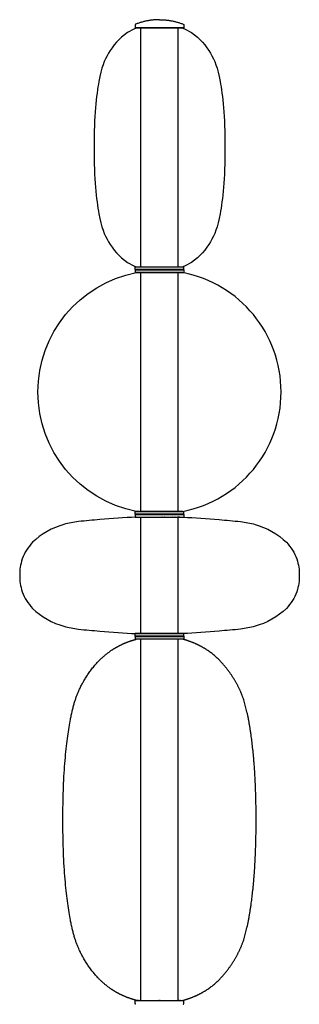
# Model space of a CAD drawing. Units: millimetres. Extents: x -472 to 8606, y -550 to 2251.
# Drawn here: x -150 to 150, y 296 to 1351 of the extents above; entities that cross this region are included whole.
import ezdxf

# ---------------------------------------------------------------- set-up
doc = ezdxf.new("R2010")
doc.units = ezdxf.units.MM
doc.header["$MEASUREMENT"] = 0
doc.layers.add('2DVýkres$viditelné$čáry', color=7, linetype='Continuous', true_color=0x000000)
doc.layers.add('Výchozí', color=7, linetype='Continuous', true_color=0x000000)

msp = doc.modelspace()

# ---------------------------------------------------------------- linework, layer by layer
at = {"layer": '2DVýkres$viditelné$čáry'}
for points, weights in [([(0, 1351.135), (-13.127, 1351.135), (-25.362, 1346.379)], [1, 0.982866817133, 1]), ([(0, 1351.135), (13.125, 1351.135), (25.358, 1346.381)], [1, 0.982872598295, 1]), ([(-25.362, 1346.379), (-26, 1346.131), (-26, 1345.447)], [1, 0.825323608033, 1]), ([(25.362, 1346.379), (26, 1346.131), (26, 1345.447)], [1, 0.825323608033, 1]), ([(-25.362, 295.821), (-26, 296.069), (-26, 296.753)], [1, 0.825323608034, 1]), ([(25.362, 295.821), (26, 296.069), (26, 296.753)], [1, 0.825323608034, 1])]:
    msp.add_rational_spline(points, weights, degree=2, dxfattribs=at)
for points, knots in [([(-25, 1342.126), (-28.321, 1340.724), (-31.386, 1339.083), (-34.186, 1337.256), (-43.516, 1331.169), (-49.9, 1323.024), (-54.589, 1315.21), (-59.276, 1307.396), (-62.267, 1299.913), (-65.006, 1285.066), (-67.745, 1270.219), (-70.232, 1248.009), (-70.232, 1214.126), (-70.232, 1180.244), (-67.745, 1158.033), (-65.006, 1143.186), (-62.267, 1128.34), (-59.276, 1120.857), (-54.589, 1113.043), (-49.9, 1105.229), (-43.516, 1097.083), (-34.186, 1090.997), (-31.386, 1089.17), (-28.321, 1087.529), (-25, 1086.127)], [528.9884769, 528.9884769, 528.9884769, 528.9884769, 536.13464834, 536.13464834, 536.13464834, 543.28081979, 543.28081979, 543.28081979, 550.42699123, 550.42699123, 550.42699123, 557.57316268, 557.57316268, 557.57316268, 564.71933412, 564.71933412, 564.71933412, 571.86550557, 571.86550557, 571.86550557, 579.01167701, 579.01167701, 579.01167701, 586.15784846, 586.15784846, 586.15784846, 586.15784846]), ([(25, 1342.126), (28.321, 1340.724), (31.386, 1339.083), (34.186, 1337.256), (43.516, 1331.169), (49.901, 1323.024), (54.589, 1315.21), (59.277, 1307.396), (62.267, 1299.913), (65.006, 1285.066), (67.745, 1270.219), (70.233, 1248.009), (70.233, 1214.126), (70.233, 1180.244), (67.745, 1158.033), (65.006, 1143.186), (62.267, 1128.34), (59.277, 1120.857), (54.589, 1113.043), (49.901, 1105.229), (43.516, 1097.083), (34.186, 1090.997), (31.386, 1089.17), (28.321, 1087.529), (25, 1086.127)], [0, 0, 0, 0, 10.42448875, 10.42448875, 10.42448875, 41.02683977, 41.02683977, 41.02683977, 73.2945467, 73.2945467, 73.2945467, 144.62401432, 144.62401432, 144.62401432, 215.95347755, 215.95347755, 215.95347755, 248.22086262, 248.22086262, 248.22086262, 278.82329854, 278.82329854, 278.82329854, 289.24773177, 289.24773177, 289.24773177, 289.24773177]), ([(-25, 824.101), (-86.232, 836.06), (-130.418, 889.711), (-130.418, 952.101), (-130.418, 1014.49), (-86.232, 1068.141), (-25, 1080.101)], [648.04262188, 648.04262188, 648.04262188, 648.04262188, 688.48309867, 688.48309867, 688.48309867, 728.92357547, 728.92357547, 728.92357547, 728.92357547]), ([(25, 824.101), (55.616, 830.081), (81.971, 846.483), (100.672, 869.19), (119.372, 891.896), (130.419, 920.906), (130.419, 952.101), (130.419, 983.295), (119.372, 1012.305), (100.672, 1035.012), (81.971, 1057.718), (55.616, 1074.121), (25, 1080.101)], [0, 0, 0, 0, 91.6526133, 91.6526133, 91.6526133, 183.30504673, 183.30504673, 183.30504673, 274.95777301, 274.95777301, 274.95777301, 366.61042035, 366.61042035, 366.61042035, 366.61042035]), ([(-25, 818.088), (-37.984, 817.181), (-50.97, 816.301), (-63.949, 815.315), (-71.637, 814.73), (-79.318, 814.16), (-86.969, 813.132), (-92.241, 812.424), (-97.449, 811.558), (-102.594, 810.146)], [618.93423046, 618.93423046, 618.93423046, 618.93423046, 624.88414583, 624.88414583, 624.88414583, 630.83406119, 630.83406119, 630.83406119, 636.78172144, 636.78172144, 636.78172144, 636.78172144]), ([(25, 818.088), (37.984, 817.181), (50.97, 816.301), (63.949, 815.315), (71.638, 814.73), (79.319, 814.16), (86.969, 813.132), (92.241, 812.424), (97.449, 811.558), (102.594, 810.146)], [0, 0, 0, 0, 39.0479238, 39.0479238, 39.0479238, 62.1802304, 62.1802304, 62.1802304, 78.11433593, 78.11433593, 78.11433593, 78.11433593]), ([(-102.6, 810.144), (-114.194, 806.964), (-127.628, 799.737), (-136.103, 790.968), (-141.184, 785.712), (-144.738, 780.029), (-147.186, 773.135), (-149.346, 767.054), (-149.998, 762.01), (-150, 755.605), (-150.001, 749.191), (-149.351, 744.139), (-147.189, 738.048), (-144.738, 731.143), (-141.178, 725.453), (-136.087, 720.191), (-127.61, 711.429), (-114.177, 704.204), (-102.584, 701.027), (-97.447, 699.619), (-92.247, 698.755), (-86.984, 698.048), (-79.328, 697.019), (-71.642, 696.447), (-63.949, 695.862), (-50.97, 694.875), (-37.984, 693.995), (-25, 693.088)], [0, 0, 0, 0, 5.94991536, 5.94991536, 5.94991536, 11.89983073, 11.89983073, 11.89983073, 17.84974609, 17.84974609, 17.84974609, 23.79966145, 23.79966145, 23.79966145, 29.74957682, 29.74957682, 29.74957682, 35.69949218, 35.69949218, 35.69949218, 41.64940754, 41.64940754, 41.64940754, 47.59932291, 47.59932291, 47.59932291, 53.54923827, 53.54923827, 53.54923827, 53.54923827]), ([(102.6, 810.144), (114.194, 806.964), (127.628, 799.737), (136.103, 790.968), (141.184, 785.712), (144.738, 780.029), (147.187, 773.135), (149.346, 767.054), (149.999, 762.01), (150, 755.605), (150.001, 749.191), (149.351, 744.139), (147.189, 738.048), (144.738, 731.143), (141.179, 725.453), (136.088, 720.191), (127.611, 711.429), (114.177, 704.204), (102.584, 701.027), (97.447, 699.619), (92.247, 698.755), (86.984, 698.048), (79.328, 697.019), (71.642, 696.447), (63.949, 695.862), (50.97, 694.875), (37.984, 693.995), (25, 693.088)], [0, 0, 0, 0, 39.47212743, 39.47212743, 39.47212743, 60.80132987, 60.80132987, 60.80132987, 78.74499639, 78.74499639, 78.74499639, 96.715981, 96.715981, 96.715981, 118.07653257, 118.07653257, 118.07653257, 157.54170742, 157.54170742, 157.54170742, 173.44964723, 173.44964723, 173.44964723, 196.59757783, 196.59757783, 196.59757783, 235.64527755, 235.64527755, 235.64527755, 235.64527755])]:
    msp.add_open_spline(points, degree=3, knots=knots, dxfattribs=at)
for points in [[(-25.801, 1342.128), (-25.901, 1342.228), (-26.001, 1342.328)], [(-26, 1345.447), (-26, 1345.287), (-26, 1345.128)], [(-26, 1345.128), (-26, 1343.728), (-26, 1342.328)], [(-25.994, 1345.128), (-25.996, 1345.128), (-25.999, 1345.128)], [(26, 1342.328), (0.001, 1342.328), (-25.998, 1342.328)], [(25.793, 1342.128), (0.397, 1342.128), (-25, 1342.128)], [(26, 1342.328), (25.9, 1342.228), (25.8, 1342.128)], [(26, 1345.447), (26, 1345.287), (26, 1345.128)], [(26, 1345.128), (26, 1343.728), (26, 1342.328)], [(-25.993, 1086.122), (-25.997, 1086.122), (-26, 1086.122)], [(-26, 1083.322), (-26, 1084.722), (-26, 1086.122)], [(-26, 1083.322), (-25.9, 1083.222), (-25.8, 1083.122)], [(-26, 1082.922), (-25.9, 1083.022), (-25.8, 1083.122)], [(-26, 1082.922), (-0.001, 1082.922), (25.998, 1082.922)], [(-26, 1082.922), (-26, 1081.522), (-26, 1080.122)], [(-25.993, 1080.122), (-25.997, 1080.122), (-26, 1080.122)], [(-25.993, 1086.122), (0.002, 1086.122), (25.998, 1086.122)], [(-25.993, 1080.122), (0.002, 1080.122), (25.998, 1080.122)], [(-25.794, 1083.122), (0.002, 1083.122), (25.798, 1083.122)], [(-25, 1086.127), (-0.001, 1086.127), (24.999, 1086.127)], [(24.994, 1080.101), (-0.003, 1080.101), (-25, 1080.101)], [(-22, 1086.122), (-22, 1086.124), (-22, 1086.127)], [(-22, 1080.122), (-22, 1080.111), (-22, 1080.101)], [(22, 1086.122), (22, 1086.124), (22, 1086.127)], [(22, 1080.122), (22, 1080.111), (22, 1080.101)], [(24.999, 1080.101), (24.996, 1080.101), (24.994, 1080.101)], [(26.001, 1083.322), (25.901, 1083.222), (25.801, 1083.122)], [(25.801, 1083.122), (25.901, 1083.022), (26.001, 1082.922)], [(26, 1083.322), (26, 1084.722), (26, 1086.122)], [(26, 1082.922), (26, 1081.522), (26, 1080.122)], [(-25.993, 824.097), (-25.997, 824.097), (-26, 824.097)], [(-26, 821.297), (-26, 822.697), (-26, 824.097)], [(-25.993, 824.097), (0.002, 824.097), (25.998, 824.097)], [(-22.5, 824.101), (-23.75, 824.101), (-25, 824.101)], [(-22.5, 824.101), (-22.495, 824.101), (-22.489, 824.101)], [(-22.477, 824.101), (-22.483, 824.101), (-22.489, 824.101)], [(-22.477, 824.101), (-22.414, 824.101), (-22.35, 824.101)], [(-22.292, 824.101), (-22.321, 824.101), (-22.35, 824.101)], [(-22.292, 824.101), (-22.249, 824.101), (-22.207, 824.101)], [(-22.124, 824.101), (-22.166, 824.101), (-22.207, 824.101)], [(-22.124, 824.101), (-22.092, 824.101), (-22.06, 824.101)], [(-21.841, 824.101), (-21.951, 824.101), (-22.06, 824.101)], [(-22, 824.097), (-22, 824.099), (-22, 824.101)], [(-21.841, 824.101), (-21.798, 824.101), (-21.754, 824.101)], [(-21.705, 824.101), (-21.73, 824.101), (-21.754, 824.101)], [(-21.705, 824.101), (-21.65, 824.101), (-21.596, 824.101)], [(-21.554, 824.101), (-21.575, 824.101), (-21.596, 824.101)], [(-21.554, 824.101), (-21.494, 824.101), (-21.434, 824.101)], [(-21.391, 824.101), (-21.412, 824.101), (-21.434, 824.101)], [(-21.391, 824.101), (-21.329, 824.101), (-21.268, 824.101)], [(-21.213, 824.101), (-21.24, 824.101), (-21.268, 824.101)], [(-21.213, 824.101), (-21.155, 824.101), (-21.098, 824.101)], [(-20.815, 824.101), (-20.957, 824.101), (-21.098, 824.101)], [(-20.815, 824.101), (-20.782, 824.101), (-20.748, 824.101)], [(-20.707, 824.101), (-20.728, 824.101), (-20.748, 824.101)], [(-20.707, 824.101), (-20.637, 824.101), (-20.567, 824.101)], [(-20.241, 824.101), (-20.404, 824.101), (-20.567, 824.101)], [(-20.241, 824.101), (-20.218, 824.101), (-20.195, 824.101)], [(-19.854, 824.101), (-20.024, 824.101), (-20.195, 824.101)], [(-19.854, 824.101), (-19.831, 824.101), (-19.809, 824.101)], [(-19.579, 824.101), (-19.694, 824.101), (-19.809, 824.101)], [(-19.579, 824.101), (-19.494, 824.101), (-19.409, 824.101)], [(-18.832, 824.101), (-19.12, 824.101), (-19.409, 824.101)], [(-18.832, 824.101), (-18.808, 824.101), (-18.783, 824.101)], [(-18.175, 824.101), (-18.479, 824.101), (-18.783, 824.101)], [(-18.175, 824.101), (-18.152, 824.101), (-18.129, 824.101)], [(-17.649, 824.101), (-17.889, 824.101), (-18.129, 824.101)], [(-17.649, 824.101), (-17.548, 824.101), (-17.447, 824.101)], [(-16.712, 824.101), (-17.079, 824.101), (-17.447, 824.101)], [(-16.712, 824.101), (-16.605, 824.101), (-16.498, 824.101)], [(-15.28, 824.101), (-15.889, 824.101), (-16.498, 824.101)], [(-15.28, 824.101), (-15.266, 824.101), (-15.251, 824.101)], [(-14.182, 824.101), (-14.716, 824.101), (-15.251, 824.101)], [(-14.182, 824.101), (-14.064, 824.101), (-13.947, 824.101)], [(-12.07, 824.101), (-13.009, 824.101), (-13.947, 824.101)], [(-12.07, 824.101), (-12.055, 824.101), (-12.041, 824.101)], [(-10.081, 824.101), (-11.061, 824.101), (-12.041, 824.101)], [(-10.081, 824.101), (-10.073, 824.101), (-10.064, 824.101)], [(-8.022, 824.101), (-9.043, 824.101), (-10.064, 824.101)], [(-8.022, 824.101), (-7.887, 824.101), (-7.753, 824.101)], [(-5.403, 824.101), (-6.578, 824.101), (-7.753, 824.101)], [(-5.403, 824.101), (-5.267, 824.101), (-5.13, 824.101)], [(-2.794, 824.101), (-3.962, 824.101), (-5.13, 824.101)], [(-2.794, 824.101), (-2.663, 824.101), (-2.531, 824.101)], [(24.996, 824.101), (11.232, 824.101), (-2.531, 824.101)], [(22, 824.097), (22, 824.099), (22, 824.101)], [(24.996, 824.101), (24.998, 824.101), (24.999, 824.101)], [(26, 821.297), (26, 822.697), (26, 824.097)], [(-26, 821.297), (-25.9, 821.197), (-25.8, 821.097)], [(-26, 820.897), (-25.9, 820.997), (-25.8, 821.097)], [(-26, 820.897), (-0.001, 820.897), (25.998, 820.897)], [(-26, 820.897), (-26, 819.497), (-26, 818.097)], [(-25.993, 818.097), (-25.997, 818.097), (-26, 818.097)], [(-25.993, 818.097), (0.002, 818.097), (25.998, 818.097)], [(25.796, 821.097), (-0.002, 821.097), (-25.8, 821.097)], [(-24.994, 818.088), (-24.997, 818.088), (-25, 818.088)], [(-24.994, 818.088), (-23.689, 818.088), (-22.384, 818.088)], [(-22.356, 818.088), (-22.37, 818.088), (-22.384, 818.088)], [(-22.356, 818.088), (-9.912, 818.088), (2.532, 818.088)], [(-22, 818.097), (-22, 818.092), (-22, 818.088)], [(2.794, 818.088), (2.663, 818.088), (2.532, 818.088)], [(2.794, 818.088), (3.962, 818.088), (5.13, 818.088)], [(5.404, 818.088), (5.267, 818.088), (5.13, 818.088)], [(5.404, 818.088), (6.578, 818.088), (7.753, 818.088)], [(8.022, 818.088), (7.888, 818.088), (7.753, 818.088)], [(8.022, 818.088), (9.043, 818.088), (10.065, 818.088)], [(10.081, 818.088), (10.073, 818.088), (10.065, 818.088)], [(10.081, 818.088), (11.061, 818.088), (12.041, 818.088)], [(12.07, 818.088), (12.056, 818.088), (12.041, 818.088)], [(12.07, 818.088), (13.009, 818.088), (13.947, 818.088)], [(14.182, 818.088), (14.065, 818.088), (13.947, 818.088)], [(14.182, 818.088), (14.717, 818.088), (15.252, 818.088)], [(15.493, 818.088), (15.372, 818.088), (15.252, 818.088)], [(15.493, 818.088), (15.995, 818.088), (16.498, 818.088)], [(16.712, 818.088), (16.605, 818.088), (16.498, 818.088)], [(16.712, 818.088), (17.08, 818.088), (17.447, 818.088)], [(17.65, 818.088), (17.549, 818.088), (17.447, 818.088)], [(17.65, 818.088), (17.889, 818.088), (18.129, 818.088)], [(18.345, 818.088), (18.237, 818.088), (18.129, 818.088)], [(18.345, 818.088), (18.564, 818.088), (18.784, 818.088)], [(18.989, 818.088), (18.886, 818.088), (18.784, 818.088)], [(18.989, 818.088), (19.199, 818.088), (19.409, 818.088)], [(19.579, 818.088), (19.494, 818.088), (19.409, 818.088)], [(19.579, 818.088), (19.694, 818.088), (19.809, 818.088)], [(19.987, 818.088), (19.898, 818.088), (19.809, 818.088)], [(19.987, 818.088), (20.091, 818.088), (20.195, 818.088)], [(20.241, 818.088), (20.218, 818.088), (20.195, 818.088)], [(20.241, 818.088), (20.404, 818.088), (20.567, 818.088)], [(20.708, 818.088), (20.637, 818.088), (20.567, 818.088)], [(20.708, 818.088), (20.728, 818.088), (20.748, 818.088)], [(20.92, 818.088), (20.834, 818.088), (20.748, 818.088)], [(20.92, 818.088), (21.009, 818.088), (21.098, 818.088)], [(21.213, 818.088), (21.156, 818.088), (21.098, 818.088)], [(21.213, 818.088), (21.24, 818.088), (21.268, 818.088)], [(21.391, 818.088), (21.329, 818.088), (21.268, 818.088)], [(21.391, 818.088), (21.412, 818.088), (21.434, 818.088)], [(21.555, 818.088), (21.494, 818.088), (21.434, 818.088)], [(21.555, 818.088), (21.575, 818.088), (21.596, 818.088)], [(21.705, 818.088), (21.651, 818.088), (21.596, 818.088)], [(21.705, 818.088), (21.73, 818.088), (21.755, 818.088)], [(21.905, 818.088), (21.83, 818.088), (21.755, 818.088)], [(21.905, 818.088), (21.907, 818.088), (21.909, 818.088)], [(21.965, 818.088), (21.937, 818.088), (21.909, 818.088)], [(21.965, 818.088), (22.012, 818.088), (22.06, 818.088)], [(22, 818.097), (22, 818.092), (22, 818.088)], [(22.124, 818.088), (22.092, 818.088), (22.06, 818.088)], [(22.124, 818.088), (22.166, 818.088), (22.207, 818.088)], [(22.326, 818.088), (22.267, 818.088), (22.207, 818.088)], [(22.326, 818.088), (22.338, 818.088), (22.35, 818.088)], [(22.488, 818.088), (22.419, 818.088), (22.35, 818.088)], [(22.488, 818.088), (22.489, 818.088), (22.49, 818.088)], [(22.5, 818.088), (22.495, 818.088), (22.49, 818.088)], [(22.5, 818.088), (23.749, 818.088), (24.998, 818.088)], [(26.001, 821.297), (25.901, 821.197), (25.801, 821.097)], [(25.801, 821.097), (25.901, 820.997), (26.001, 820.897)], [(26, 820.897), (26, 819.497), (26, 818.097)], [(-25.801, 690.077), (-25.901, 690.177), (-26.001, 690.277)], [(-26.001, 689.877), (-25.901, 689.977), (-25.801, 690.077)], [(-26, 690.277), (-26, 691.677), (-26, 693.077)], [(-26, 689.877), (-26, 688.477), (-26, 687.077)], [(25.993, 693.077), (-0.002, 693.077), (-25.998, 693.077)], [(26, 690.277), (0.001, 690.277), (-25.998, 690.277)], [(25.993, 687.077), (-0.002, 687.077), (-25.998, 687.077)], [(-25.794, 690.077), (0.003, 690.077), (25.8, 690.077)], [(-25, 693.088), (-0.001, 693.088), (24.998, 693.088)], [(-22, 693.077), (-22, 693.082), (-22, 693.088)], [(-22, 687.077), (-22, 687.075), (-22, 687.073)], [(22, 693.077), (22, 693.082), (22, 693.088)], [(22, 687.077), (22, 687.075), (22, 687.073)], [(26, 690.277), (25.9, 690.177), (25.8, 690.077)], [(26, 689.877), (25.9, 689.977), (25.8, 690.077)], [(25.993, 693.077), (25.997, 693.077), (26, 693.077)], [(25.993, 687.077), (25.997, 687.077), (26, 687.077)], [(26, 690.277), (26, 691.677), (26, 693.077)], [(26, 689.877), (26, 688.477), (26, 687.077)], [(-26, 299.872), (-25.9, 299.972), (-25.8, 300.072)], [(-26, 297.072), (-26, 298.472), (-26, 299.872)], [(-26, 299.872), (-0.001, 299.872), (25.998, 299.872)], [(-26, 296.753), (-26, 296.913), (-26, 297.072)], [(-25.794, 300.072), (-25.397, 300.072), (-25, 300.072)], [(-24.968, 300.072), (-24.984, 300.072), (-25, 300.072)], [(-24.968, 300.072), (-24.956, 300.072), (-24.943, 300.072)], [(-24.888, 300.072), (-24.916, 300.072), (-24.943, 300.072)], [(-24.888, 300.072), (-24.864, 300.072), (-24.841, 300.072)], [(-24.804, 300.072), (-24.822, 300.072), (-24.841, 300.072)], [(-24.804, 300.072), (-24.786, 300.072), (-24.769, 300.072)], [(-24.716, 300.072), (-24.742, 300.072), (-24.769, 300.072)], [(-24.716, 300.072), (-24.699, 300.072), (-24.683, 300.072)], [(-24.624, 300.072), (-24.653, 300.072), (-24.683, 300.072)], [(-24.624, 300.072), (-24.514, 300.072), (-24.405, 300.072)], [(-24.324, 300.072), (-24.365, 300.072), (-24.405, 300.072)], [(-24.324, 300.072), (-24.259, 300.072), (-24.194, 300.072)], [(-24.104, 300.072), (-24.149, 300.072), (-24.194, 300.072)], [(-24.104, 300.072), (-23.936, 300.072), (-23.767, 300.072)], [(-23.745, 300.072), (-23.756, 300.072), (-23.767, 300.072)], [(-23.745, 300.072), (-23.605, 300.072), (-23.465, 300.072)], [(-23.349, 300.072), (-23.407, 300.072), (-23.465, 300.072)], [(-23.349, 300.072), (-22.987, 300.072), (-22.625, 300.072)], [(-22.61, 300.072), (-22.618, 300.072), (-22.625, 300.072)], [(-22.61, 300.072), (-22.549, 300.072), (-22.487, 300.072)], [(-22.451, 300.072), (-22.469, 300.072), (-22.487, 300.072)], [(-22.451, 300.072), (-22.4, 300.072), (-22.35, 300.072)], [(-22.287, 300.072), (-22.319, 300.072), (-22.35, 300.072)], [(-22.287, 300.072), (-22.247, 300.072), (-22.207, 300.072)], [(-22.12, 300.072), (-22.163, 300.072), (-22.207, 300.072)], [(-22.12, 300.072), (-22.07, 300.072), (-22.021, 300.072)], [(-22, 300.072), (-22.011, 300.072), (-22.021, 300.072)], [(-22, 300.072), (-21.955, 300.072), (-21.909, 300.072)], [(-21.905, 300.072), (-21.907, 300.072), (-21.909, 300.072)], [(-21.905, 300.072), (-21.415, 300.072), (-20.925, 300.072)], [(-20.915, 300.072), (-20.92, 300.072), (-20.925, 300.072)], [(-20.915, 300.072), (-19.955, 300.072), (-18.995, 300.072)], [(-18.938, 300.072), (-18.966, 300.072), (-18.995, 300.072)], [(-18.938, 300.072), (-18.644, 300.072), (-18.35, 300.072)], [(-18.308, 300.072), (-18.329, 300.072), (-18.35, 300.072)], [(-18.308, 300.072), (-16.907, 300.072), (-15.506, 300.072)], [(-15.475, 300.072), (-15.49, 300.072), (-15.506, 300.072)], [(-15.475, 300.072), (-14.014, 300.072), (-12.552, 300.072)], [(-12.526, 300.072), (-12.539, 300.072), (-12.552, 300.072)], [(-12.526, 300.072), (-12.422, 300.072), (-12.318, 300.072)], [(-12.312, 300.072), (-12.315, 300.072), (-12.318, 300.072)], [(-12.312, 300.072), (-10.178, 300.072), (-8.044, 300.072)], [(-8.003, 300.072), (-8.023, 300.072), (-8.044, 300.072)], [(-8.003, 300.072), (-6.712, 300.072), (-5.421, 300.072)], [(-5.337, 300.072), (-5.379, 300.072), (-5.421, 300.072)], [(-5.337, 300.072), (-3.226, 300.072), (-1.114, 300.072)], [(-0.981, 300.072), (-1.048, 300.072), (-1.114, 300.072)], [(-0.981, 300.072), (-0.768, 300.072), (-0.555, 300.072)], [(-0.488, 300.072), (-0.522, 300.072), (-0.555, 300.072)], [(-0.488, 300.072), (0, 300.072), (0.488, 300.072)], [(0.555, 300.072), (0.522, 300.072), (0.488, 300.072)], [(0.555, 300.072), (0.768, 300.072), (0.981, 300.072)], [(1.115, 300.072), (1.048, 300.072), (0.981, 300.072)], [(1.115, 300.072), (3.226, 300.072), (5.337, 300.072)], [(5.421, 300.072), (5.379, 300.072), (5.337, 300.072)], [(5.421, 300.072), (6.712, 300.072), (8.003, 300.072)], [(8.044, 300.072), (8.024, 300.072), (8.003, 300.072)], [(8.044, 300.072), (10.178, 300.072), (12.312, 300.072)], [(12.318, 300.072), (12.315, 300.072), (12.312, 300.072)], [(12.318, 300.072), (12.422, 300.072), (12.526, 300.072)], [(12.553, 300.072), (12.539, 300.072), (12.526, 300.072)], [(12.553, 300.072), (14.014, 300.072), (15.475, 300.072)], [(15.506, 300.072), (15.49, 300.072), (15.475, 300.072)], [(15.506, 300.072), (16.907, 300.072), (18.308, 300.072)], [(18.351, 300.072), (18.329, 300.072), (18.308, 300.072)], [(18.351, 300.072), (18.644, 300.072), (18.938, 300.072)], [(18.995, 300.072), (18.967, 300.072), (18.938, 300.072)], [(18.995, 300.072), (19.955, 300.072), (20.915, 300.072)], [(20.925, 300.072), (20.92, 300.072), (20.915, 300.072)], [(20.925, 300.072), (21.462, 300.072), (21.999, 300.072)], [(22.021, 300.072), (22.01, 300.072), (21.999, 300.072)], [(22.021, 300.072), (22.07, 300.072), (22.12, 300.072)], [(22.207, 300.072), (22.163, 300.072), (22.12, 300.072)], [(22.207, 300.072), (22.247, 300.072), (22.287, 300.072)], [(22.357, 300.072), (22.322, 300.072), (22.287, 300.072)], [(22.357, 300.072), (22.404, 300.072), (22.451, 300.072)], [(22.5, 300.072), (22.475, 300.072), (22.451, 300.072)], [(22.5, 300.072), (23.419, 300.072), (24.339, 300.072)], [(24.405, 300.072), (24.372, 300.072), (24.339, 300.072)], [(24.405, 300.072), (24.702, 300.072), (24.999, 300.072)], [(25.8, 300.072), (25.9, 299.972), (26, 299.872)], [(25.994, 297.072), (25.996, 297.072), (25.998, 297.072)], [(26, 297.072), (26, 298.472), (26, 299.872)], [(26, 296.753), (26, 296.913), (26, 297.072)]]:
    msp.add_open_spline(points, degree=2, dxfattribs=at)
for points, weights, degree, knots in [([(25.998, 1083.322), (26, 1083.322), (0, 1083.322), (-26, 1083.322), (-26, 1083.322)], [0.995459297023, 0.707106781187, 1, 0.707106781187, 1], 2, [80.73578955, 80.73578955, 80.73578955, 121.42029527, 121.42029527, 162.10480098, 162.10480098, 162.10480098]), ([(25.998, 821.297), (26, 821.297), (0, 821.297), (-26, 821.297), (-26, 821.297)], [0.995459297023, 0.707106781187, 1, 0.707106781187, 1], 2, [80.73578955, 80.73578955, 80.73578955, 121.42029527, 121.42029527, 162.10480098, 162.10480098, 162.10480098]), ([(-25, 300.073), (-26.762, 300.54), (-28.51, 301.058), (-30.243, 301.625), (-38.001, 304.17), (-44.945, 307.582), (-51.03, 311.602), (-64.648, 320.597), (-73.968, 332.636), (-80.81, 344.184), (-87.653, 355.732), (-92.019, 366.791), (-96.017, 388.732), (-100.015, 410.674), (-103.645, 443.5), (-103.645, 493.573), (-103.645, 543.648), (-100.015, 576.473), (-96.017, 598.415), (-92.019, 620.356), (-87.653, 631.414), (-80.81, 642.963), (-73.968, 654.511), (-64.648, 666.55), (-51.03, 675.545), (-44.945, 679.564), (-38.001, 682.976), (-30.243, 685.521), (-28.511, 686.089), (-26.762, 686.607), (-25, 687.073)], [1, 0.999721117228, 0.999721117228, 1, 1, 1, 1, 1, 1, 1, 1, 1, 1, 1, 1, 1, 1, 1, 1, 1, 1, 1, 1, 1, 1, 1, 1, 1, 0.999717534343, 0.999717534343, 1], 3, [0, 0, 0, 0, 5.46869346, 5.46869346, 5.46869346, 14.87853358, 14.87853358, 14.87853358, 24.2883737, 24.2883737, 24.2883737, 33.69821383, 33.69821383, 33.69821383, 43.10805395, 43.10805395, 43.10805395, 52.51789407, 52.51789407, 52.51789407, 61.9277342, 61.9277342, 61.9277342, 71.33757432, 71.33757432, 71.33757432, 80.74741444, 80.74741444, 80.74741444, 86.21601755, 86.21601755, 86.21601755, 86.21601755]), ([(-25.998, 689.877), (-26, 689.877), (0, 689.877), (26, 689.877), (26, 689.877)], [0.995459297023, 0.707106781187, 1, 0.707106781187, 1], 2, [80.73578955, 80.73578955, 80.73578955, 121.42029527, 121.42029527, 162.10480098, 162.10480098, 162.10480098]), ([(24.999, 687.073), (25, 687.073), (0, 687.073), (-25, 687.073), (-25, 687.073)], [0.995459297023, 0.707106781187, 1, 0.707106781187, 1], 2, [318.31978976, 318.31978976, 318.31978976, 478.72799754, 478.72799754, 639.13620532, 639.13620532, 639.13620532]), ([(25, 300.073), (26.763, 300.54), (28.511, 301.058), (30.243, 301.625), (38.001, 304.17), (44.945, 307.582), (51.03, 311.602), (64.648, 320.597), (73.968, 332.636), (80.811, 344.184), (87.653, 355.732), (92.019, 366.791), (96.017, 388.732), (100.015, 410.674), (103.645, 443.5), (103.645, 493.573), (103.645, 543.648), (100.015, 576.473), (96.017, 598.415), (92.019, 620.356), (87.653, 631.414), (80.811, 642.963), (73.968, 654.511), (64.648, 666.55), (51.03, 675.545), (44.945, 679.564), (38.001, 682.976), (30.243, 685.521), (28.511, 686.089), (26.763, 686.607), (25, 687.073)], [1, 0.999721117228, 0.999721117228, 1, 1, 1, 1, 1, 1, 1, 1, 1, 1, 1, 1, 1, 1, 1, 1, 1, 1, 1, 1, 1, 1, 1, 1, 1, 0.999717534343, 0.999717534343, 1], 3, [0, 0, 0, 0, 5.46869346, 5.46869346, 5.46869346, 28.66298572, 28.66298572, 28.66298572, 73.63187535, 73.63187535, 73.63187535, 121.24671121, 121.24671121, 121.24671121, 226.64911934, 226.64911934, 226.64911934, 332.05188597, 332.05188597, 332.05188597, 379.6666972, 379.6666972, 379.6666972, 424.63586578, 424.63586578, 424.63586578, 447.82992476, 447.82992476, 447.82992476, 453.29852786, 453.29852786, 453.29852786, 453.29852786])]:
    msp.add_rational_spline(points, weights, degree=degree, knots=knots, dxfattribs=at)
at = {"layer": 'Výchozí'}
for points in [[(-20, 1086.127), (-20, 1342.128)], [(20, 1086.127), (20, 1342.128)], [(-20, 824.101), (-20, 1080.101)], [(20, 824.101), (20, 1080.101)], [(-20, 693.088), (-20, 818.088)], [(20, 693.088), (20, 818.088)], [(-20, 300.072), (-20, 687.073)], [(20, 300.072), (20, 687.073)]]:
    msp.add_lwpolyline(points, dxfattribs=at)

doc.saveas('drawing.dxf')
